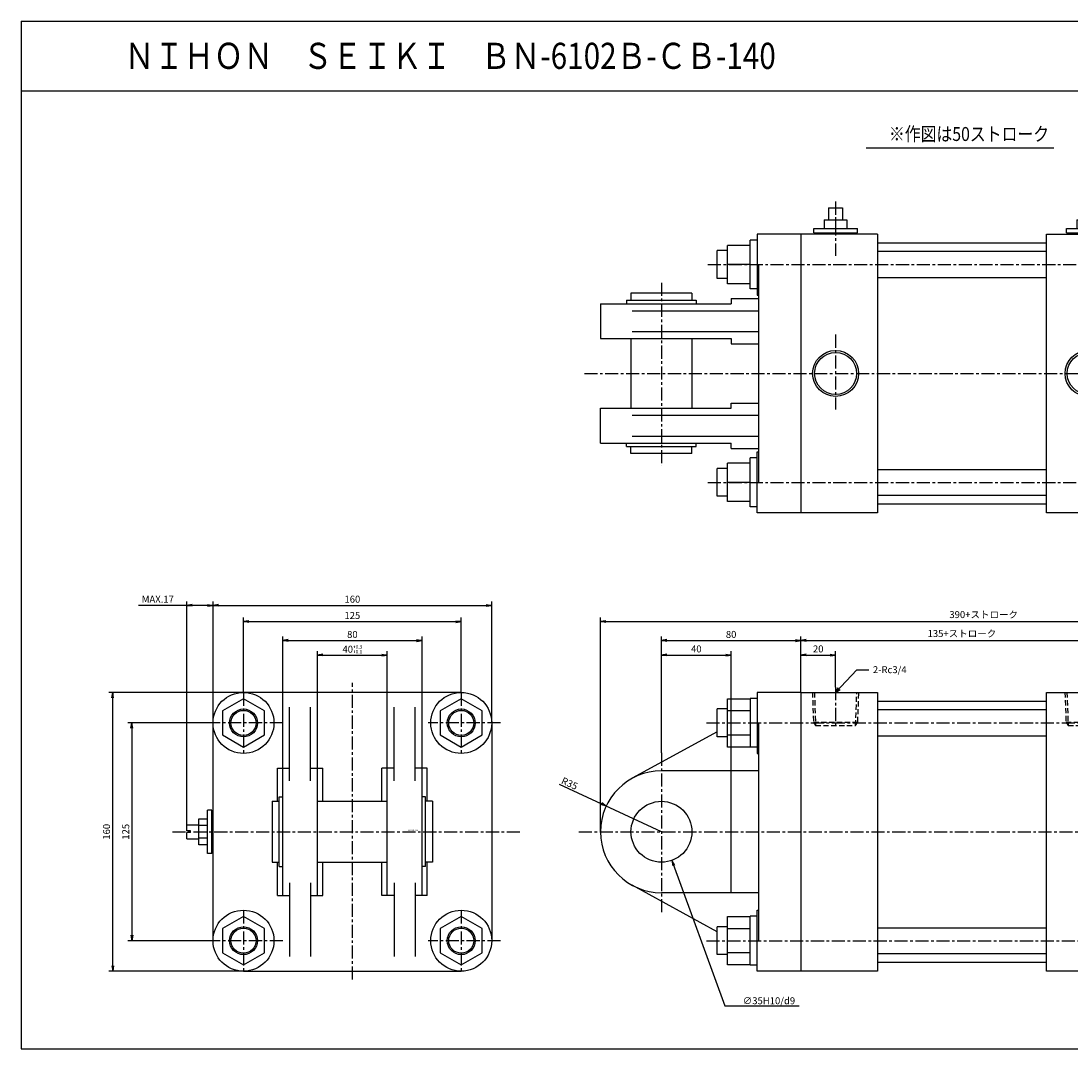
# Model space of a CAD drawing. Units: millimetres. Extents: x -547 to 533, y -302 to 288.
# Drawn here: x -547 to 56, y -302 to 288 of the extents above; entities that cross this region are included whole.
import ezdxf

# ---------------------------------------------------------------- set-up
doc = ezdxf.new("R2010")
doc.units = ezdxf.units.MM
doc.linetypes.add('CENTER', pattern=[12, 7.5, -1.5, 1.5, -1.5])
doc.linetypes.add('DASHED', pattern=[4.5, 3, -1.5])
doc.styles.get("Standard").update_dxf_attribs({"font": 'ROMANS', "bigfont": 'EXTFONT'})
doc.dimstyles.new('DIMSTYLE_FULLSCALE', dxfattribs={"dimtxt": 2.5, "dimasz": 2.5, "dimexe": 1.25, "dimexo": 0.625, "dimtad": 1, "dimtxsty": 'Standard', "dimblk": 'CLOSED', "dimcen": 2.5, "dimadec": 0, "dimazin": 0, "dimtfac": 1, "dimtmove": 0, "dimatfit": 3, "dimldrblk": 'CLOSED', "dimfxl": 1, "dimarcsym": 0})

# ---------------------------------------------------------------- blocks, each defined once
blk = doc.blocks.new('DTL0001')
at = {"color": 0, "linetype": 'Continuous'}
for p, q in [((-190, 0), (-190, -35)), ((-165, 0), (-190, 0)), ((-165, 0), (-165, -160)), ((-165, 0), (-121, 0)), ((-121, 0), (-121, -160)), ((-24, 0), (20, 0)), ((-24, -160), (-24, 0)), ((20, -160), (20, 0)), ((-207, -31.36), (-207, -3.64)), ((-207, -3.64), (-194, -3.64)), ((-190, -3.5), (-194, -3.5)), ((-194, -3.5), (-194, -31.5)), ((-121, -5), (-24, -5)), ((20, -3.5), (24, -3.5)), ((24, -3.5), (24, -31.5)), ((24, -3.64), (37, -3.64)), ((37, -3.64), (37, -31.36)), ((-207, -9.5), (-213, -9.5)), ((-213, -25.5), (-213, -9.5)), ((-194, -10.57), (-207, -10.57)), ((-24, -10.04), (-121, -10.04)), ((24, -10.57), (37, -10.57)), ((37, -9.5), (43, -9.5)), ((43, -9.5), (43, -25.5)), ((-189, -142.5), (-189, -17.5)), ((-213, -22.59), (-261.8, -49.3)), ((-207, -25.5), (-213, -25.5)), ((-207, -24.43), (-194, -24.43)), ((-121, -24.96), (-24, -24.96)), ((37, -24.43), (24, -24.43)), ((37, -25.5), (43, -25.5)), ((-194, -31.36), (-207, -31.36)), ((-190, -31.5), (-194, -31.5)), ((-190, -35), (-189, -35)), ((20, -31.5), (24, -31.5)), ((37, -31.36), (24, -31.36)), ((20, -37.5), (68, -37.5)), ((68, -122.5), (68, -37.5)), ((-189, -45), (-245, -45)), ((-205, -115), (-205, -45)), ((68, -49.32), (70, -49.32)), ((70, -49.32), (70, -64.52)), ((75.5, -49.51), (70, -49.51)), ((75.5, -53.27), (70, -53.27)), ((75.5, -64.52), (75.5, -49.51)), ((123, -53.35), (123, -106.65)), ((123, -53.35), (133, -53.35)), ((133, -53.35), (133, -106.65)), ((75.5, -60), (86, -60)), ((86, -80), (86, -60)), ((86, -60), (90, -61)), ((68, -64.72), (70, -64.72)), ((70, -60.77), (75.5, -60.77)), ((70, -64.52), (75.5, -64.52)), ((90, -80), (90, -61)), ((90, -61), (110, -61)), ((110, -99), (110, -61)), ((113, -65), (123, -65)), ((113, -65), (113, -95)), ((133, -65), (159.19, -65)), ((159.19, -65), (159.19, -95)), ((160, -65.81), (159.19, -65)), ((160, -94.19), (160, -65.81)), ((90, -69.75), (108, -69.75)), ((108, -90.25), (108, -69.75)), ((111, -66.5), (112, -66.5)), ((123, -66.72), (133, -66.72)), ((86, -100), (86, -80)), ((90, -99), (90, -80)), ((108, -90.25), (90, -90.25)), ((68, -95.28), (70, -95.28)), ((70, -95.48), (70, -95.28)), ((70, -95.48), (70, -110.49)), ((70, -95.48), (75.5, -95.48)), ((75.5, -95.48), (75.5, -110.49)), ((111, -93.5), (112, -93.5)), ((123, -95), (113, -95)), ((123, -93.28), (133, -93.28)), ((159.19, -95), (133, -95)), ((160, -94.19), (159.19, -95)), ((70, -99.23), (75.5, -99.23)), ((75.5, -100), (86, -100)), ((86, -100), (90, -99)), ((110, -99), (90, -99)), ((75.5, -106.73), (70, -106.73)), ((123, -106.65), (133, -106.65)), ((-213, -137.41), (-261.8, -110.7)), ((68, -110.68), (70, -110.68)), ((70, -110.68), (70, -110.49)), ((75.5, -110.49), (70, -110.49)), ((-189, -115), (-245, -115)), ((-190, -160), (-190, -125)), ((-190, -125), (-189, -125)), ((68, -122.5), (20, -122.5)), ((-207, -156.36), (-207, -128.64)), ((-207, -128.64), (-194, -128.64)), ((-190, -128.5), (-194, -128.5)), ((-194, -156.5), (-194, -128.5)), ((20, -128.5), (24, -128.5)), ((24, -156.5), (24, -128.5)), ((37, -128.64), (24, -128.64)), ((37, -156.36), (37, -128.64)), ((-207, -134.5), (-213, -134.5)), ((-213, -150.5), (-213, -134.5)), ((-207, -135.57), (-194, -135.57)), ((-121, -135.04), (-24, -135.04)), ((37, -135.57), (24, -135.57)), ((37, -134.5), (43, -134.5)), ((43, -150.5), (43, -134.5)), ((-207, -150.5), (-213, -150.5)), ((-194, -149.43), (-207, -149.43)), ((-24, -149.96), (-121, -149.96)), ((24, -149.43), (37, -149.43)), ((37, -150.5), (43, -150.5)), ((-194, -156.36), (-207, -156.36)), ((-190, -156.5), (-194, -156.5)), ((-24, -155), (-121, -155)), ((20, -156.5), (24, -156.5)), ((24, -156.36), (37, -156.36)), ((-165, -160), (-190, -160)), ((-121, -160), (-165, -160)), ((20, -160), (-24, -160))]:
    blk.add_line(p, q, dxfattribs=at)
at = {"color": 4, "linetype": 'CENTER'}
for p, q in [((-145, 3.06), (-145, -20.74)), ((0, 3.06), (0, -20.74)), ((-219.17, -17.5), (50.52, -17.5)), ((-245, -34.59), (-245, -126.63)), ((-292.48, -80), (170.42, -80)), ((-219.17, -142.5), (50.52, -142.5))]:
    blk.add_line(p, q, dxfattribs=at)
at = {"color": 4, "linetype": 'DASHED'}
for p, q in [((-158.33, 0), (-157.73, -17.03)), ((-132.27, -17.03), (-131.67, 0)), ((-13.33, 0), (-12.73, -17.03)), ((12.73, -17.03), (13.33, 0)), ((-157.73, -17.03), (-156.5, -19)), ((-133.5, -19), (-132.27, -17.03)), ((-12.73, -17.03), (-11.5, -19)), ((11.5, -19), (12.73, -17.03))]:
    blk.add_line(p, q, dxfattribs=at)
at = {"color": 0, "linetype": 'DASHED'}
for p, q in [((-157.16, 0), (-156.5, -19)), ((-133.5, -19), (-132.84, 0)), ((-12.16, 0), (-11.5, -19)), ((11.5, -19), (12.16, 0)), ((-157.73, -17.03), (-132.27, -17.03)), ((-12.73, -17.03), (12.73, -17.03)), ((-156.5, -19), (-133.5, -19)), ((-11.5, -19), (11.5, -19))]:
    blk.add_line(p, q, dxfattribs=at)
at = {"color": 4, "linetype": 'Continuous'}
for p, q in [((112.95, -65.81), (123, -65.81)), ((133, -65.81), (160, -65.81)), ((108, -69.75), (90, -90.25)), ((108, -90.25), (90, -69.75)), ((123, -94.19), (113, -94.19)), ((160, -94.19), (133, -94.19))]:
    blk.add_line(p, q, dxfattribs=at)
at = {"color": 0, "linetype": 'Continuous'}
blk.add_circle((-245, -80), 17.5, dxfattribs=at)
for centre, radius, start, end in [((-245, -80), 35, 90, 270), ((111, -65.5), 1, 180, 270), ((112, -65.5), 1, 270, 0), ((111, -94.5), 1, 90, 180), ((112, -94.5), 1, 0, 90)]:
    blk.add_arc(centre, radius, start, end, dxfattribs=at)
at = {"color": 0}
for p in [(-145, 0), (0, 0), (0, 0), (159.19, -65), (159.19, -95), (159.19, -95)]:
    blk.add_point(p, dxfattribs=at)
at = {"color": 0, "insert": (11.67, -79.18), "char_height": 0.5, "attachment_point": 7}
blk.add_mtext('{\\W1;BN-6102B-CB-140}', dxfattribs=at)
blk = doc.blocks.new('DTL0002')
at = {"color": 4, "linetype": 'CENTER'}
for p, q in [((-145, 98.62), (-145, 67.42)), ((0, 98.62), (0, 67.42)), ((-218.35, 62.5), (49.27, 62.5)), ((-245, 51.96), (-245, -53.1)), ((-145, 22.29), (-145, -20.6)), ((0, -24.93), (0, 21.85)), ((-289.28, 0), (170.42, 0)), ((-218.35, -62.5), (49.27, -62.5))]:
    blk.add_line(p, q, dxfattribs=at)
at = {"color": 0, "linetype": 'Continuous'}
for p, q in [((-149, 95), (-149, 88.2)), ((-149, 95), (-141, 95)), ((-141, 95), (-141, 88.2)), ((-4, 95), (4, 95)), ((-4, 95), (-4, 88.2)), ((4, 95), (4, 88.2)), ((-151.5, 88.2), (-151.5, 83.2)), ((-151.5, 88.2), (-138.5, 88.2)), ((-145, 88.2), (-145, 83.2)), ((-138.5, 88.2), (-138.5, 83.2)), ((-6.5, 88.2), (-6.5, 83.2)), ((-6.5, 88.2), (6.5, 88.2)), ((0, 88.2), (0, 83.2)), ((6.5, 88.2), (6.5, 83.2)), ((-190, 80), (-190, 45)), ((-165, 80), (-190, 80)), ((-121, 80), (-165, 80)), ((-165, 80), (-165, -80)), ((-157.5, 83.2), (-132.5, 83.2)), ((-157.5, 80.7), (-157.5, 83.2)), ((-157.5, 80.7), (-132.5, 80.7)), ((-154, 80), (-154, 80.7)), ((-136, 80), (-136, 80.7)), ((-132.5, 80.7), (-132.5, 83.2)), ((-121, 80), (-121, -80)), ((-24, -80), (-24, 80)), ((-24, 80), (20, 80)), ((-12.5, 83.2), (12.5, 83.2)), ((-12.5, 80.7), (-12.5, 83.2)), ((-12.5, 80.7), (12.5, 80.7)), ((-9, 80), (-9, 80.7)), ((9, 80), (9, 80.7)), ((12.5, 80.7), (12.5, 83.2)), ((20, -80), (20, 80)), ((-194, 73.5), (-207, 73.5)), ((-207, 51.5), (-207, 73.5)), ((-194, 48.5), (-194, 76.5)), ((-190, 76.5), (-194, 76.5)), ((-121, 75), (-24, 75)), ((20, 76.5), (24, 76.5)), ((24, 76.5), (24, 48.5)), ((24, 73.5), (37, 73.5)), ((37, 73.5), (37, 51.5)), ((-213, 54.5), (-213, 70.5)), ((-207, 70.5), (-213, 70.5)), ((-24, 69.96), (-121, 69.96)), ((37, 70.5), (43, 70.5)), ((43, 70.5), (43, 54.5)), ((-194, 62.5), (-207, 62.5)), ((-189, -62.5), (-189, 62.5)), ((24, 62.5), (37, 62.5)), ((-207, 54.5), (-213, 54.5)), ((-121, 55.04), (-24, 55.04)), ((37, 54.5), (43, 54.5)), ((-194, 51.5), (-207, 51.5)), ((-190, 48.5), (-194, 48.5)), ((20, 48.5), (24, 48.5)), ((24, 51.5), (37, 51.5)), ((-262.5, 46), (-262.5, 42)), ((-227.5, 46), (-262.5, 46)), ((-227.5, 46), (-227.5, 42)), ((-205, 43), (-205, 40)), ((-205, 43), (-189, 43)), ((-190, 45), (-189, 45)), ((20, 42.5), (68, 42.5)), ((68, -42.5), (68, 42.5)), ((-280, 40), (-205, 40)), ((-280, 40), (-280, 20)), ((-265, 42), (-225, 42)), ((-265, 42), (-265, 40)), ((-225, 42), (-225, 40)), ((-261.8, 36), (-189, 36)), ((68, 30.68), (70, 30.68)), ((70, 30.68), (70, 15.48)), ((70, 29.48), (75.5, 29.48)), ((75.5, 16.48), (75.5, 29.48)), ((-280, 20), (-205, 20)), ((-262.5, 20), (-262.5, -20)), ((-261.8, 24), (-189, 24)), ((-227.5, 20), (-227.5, -20)), ((-205, 20), (-205, 17)), ((70, 22.98), (75.5, 22.98)), ((75.5, 20), (86, 20)), ((86, 20), (90, 19)), ((86, -20), (86, 20)), ((90, 0), (90, 19)), ((108, 19), (110, 19)), ((108, 16), (108, 19)), ((110, -19), (110, 19)), ((123, 23), (133, 23)), ((123, 23), (123, -23)), ((133, 23), (133, -23)), ((-205, 17), (-189, 17)), ((68, 15.28), (70, 15.28)), ((70, 16.48), (75.5, 16.48)), ((90, 16), (108, 16)), ((111, 13.5), (112, 13.5)), ((113, 15), (123, 15)), ((113, 15), (113, -15)), ((133, 15), (159.19, 15)), ((160, 14.19), (159.19, 15)), ((159.19, 15), (159.19, -15)), ((160, -14.19), (160, 14.19)), ((90, -19), (90, 0)), ((123, 0), (133, 0)), ((-205, -20), (-205, -17)), ((-205, -17), (-189, -17)), ((68, -15.28), (70, -15.28)), ((70, -15.48), (70, -15.28)), ((70, -15.48), (70, -30.49)), ((70, -16.48), (75.5, -16.48)), ((75.5, -16.48), (75.5, -29.48)), ((90, -16), (108, -16)), ((108, -19), (108, -16)), ((111, -13.5), (112, -13.5)), ((123, -15), (113, -15)), ((159.19, -15), (133, -15)), ((160, -14.19), (159.19, -15)), ((-280, -40), (-280, -20)), ((-280, -20), (-205, -20)), ((-261.8, -24), (-189, -24)), ((70, -22.98), (75.5, -22.98)), ((75.5, -20), (86, -20)), ((86, -20), (90, -19)), ((110, -19), (108, -19)), ((123, -23), (133, -23)), ((70, -29.48), (75.5, -29.48)), ((-261.8, -36), (-189, -36)), ((68, -30.68), (70, -30.68)), ((70, -30.68), (70, -30.49)), ((-280, -40), (-205, -40)), ((-265, -42), (-265, -40)), ((-265, -42), (-225, -42)), ((-262.5, -46), (-262.5, -42)), ((-227.5, -46), (-227.5, -42)), ((-225, -42), (-225, -40)), ((-205, -43), (-205, -40)), ((-227.5, -46), (-262.5, -46)), ((-205, -43), (-189, -43)), ((-190, -80), (-190, -45)), ((-190, -45), (-189, -45)), ((68, -42.5), (20, -42.5)), ((-207, -73.5), (-207, -51.5)), ((-194, -51.5), (-207, -51.5)), ((-194, -76.5), (-194, -48.5)), ((-190, -48.5), (-194, -48.5)), ((20, -48.5), (24, -48.5)), ((24, -48.5), (24, -76.5)), ((24, -51.5), (37, -51.5)), ((37, -51.5), (37, -73.5)), ((-213, -70.5), (-213, -54.5)), ((-207, -54.5), (-213, -54.5)), ((-121, -55.04), (-24, -55.04)), ((37, -54.5), (43, -54.5)), ((43, -54.5), (43, -70.5)), ((-194, -62.5), (-207, -62.5)), ((24, -62.5), (37, -62.5)), ((-207, -70.5), (-213, -70.5)), ((-24, -69.96), (-121, -69.96)), ((37, -70.5), (43, -70.5)), ((-194, -73.5), (-207, -73.5)), ((-190, -76.5), (-194, -76.5)), ((-24, -75), (-121, -75)), ((20, -76.5), (24, -76.5)), ((24, -73.5), (37, -73.5)), ((-165, -80), (-190, -80)), ((-121, -80), (-165, -80)), ((20, -80), (-24, -80))]:
    blk.add_line(p, q, dxfattribs=at)
at = {"color": 4, "linetype": 'Continuous'}
for p, q in [((112.95, 14.19), (123, 14.19)), ((133, 14.19), (160, 14.19)), ((123, -14.19), (113, -14.19)), ((160, -14.19), (133, -14.19))]:
    blk.add_line(p, q, dxfattribs=at)
for centre in [(-145, 0), (0, 0)]:
    blk.add_circle(centre, 13.2, dxfattribs=at)
at = {"color": 0, "linetype": 'Continuous'}
for centre in [(-145, 0), (0, 0)]:
    blk.add_circle(centre, 12.05, dxfattribs=at)
for centre, start, end in [((111, 14.5), 180, 270), ((112, 14.5), 270, 0), ((111, -14.5), 90, 180), ((112, -14.5), 0, 90)]:
    blk.add_arc(centre, 1, start, end, dxfattribs=at)
at = {"color": 0}
for p in [(159.19, 15), (0, 0), (159.19, -15), (159.19, -15)]:
    blk.add_point(p, dxfattribs=at)
at = {"color": 0, "insert": (20.77, 0.47), "char_height": 0.5, "attachment_point": 7}
blk.add_mtext('{\\W1;BN-6102B-CB-140}', dxfattribs=at)
blk = doc.blocks.new('DTL0003')
at = {"color": 4, "linetype": 'CENTER'}
for p, q in [((0, -84.82), (0, 85.44)), ((-62.5, 79.79), (-62.5, 45.6)), ((62.5, 79.79), (62.5, 45.6)), ((-39.87, 62.5), (-81.54, 62.5)), ((85.13, 62.5), (43.46, 62.5)), ((-103.28, 0), (96.21, 0)), ((-62.5, -45.21), (-62.5, -79.4)), ((62.5, -45.21), (62.5, -79.4)), ((-39.87, -62.5), (-81.54, -62.5)), ((85.13, -62.5), (43.46, -62.5))]:
    blk.add_line(p, q, dxfattribs=at)
at = {"color": 0, "linetype": 'Continuous'}
for p, q in [((62.5, 80), (-62.5, 80)), ((-62.5, 76.36), (-74.5, 69.43)), ((-50.5, 69.43), (-62.5, 76.36)), ((62.5, 76.36), (50.5, 69.43)), ((74.5, 69.43), (62.5, 76.36)), ((-74.5, 69.43), (-74.5, 55.57)), ((-50.5, 55.57), (-50.5, 69.43)), ((-36, 29.3), (-36, 71.5)), ((-24, 29.3), (-24, 71.5)), ((24, 29.3), (24, 71.5)), ((36, 29.3), (36, 71.5)), ((50.5, 69.43), (50.5, 55.57)), ((74.5, 55.57), (74.5, 69.43)), ((-80, -62.5), (-80, 62.5)), ((80, 62.5), (80, -62.5)), ((-74.5, 55.57), (-62.5, 48.64)), ((-62.5, 48.64), (-50.5, 55.57)), ((50.5, 55.57), (62.5, 48.64)), ((62.5, 48.64), (74.5, 55.57)), ((-43, 36.5), (-36, 36.5)), ((-43, 17.5), (-43, 36.5)), ((-40, -36.5), (-40, 36.5)), ((-24, 36.5), (-17, 36.5)), ((-20, -36.5), (-20, 36.5)), ((-17, 17.5), (-17, 36.5)), ((24, 36.5), (17, 36.5)), ((17, 17.5), (17, 36.5)), ((20, -36.5), (20, 36.5)), ((43, 36.5), (36, 36.5)), ((40, -36.5), (40, 36.5)), ((43, 17.5), (43, 36.5)), ((-42, 20), (-40, 20)), ((-42, -20), (-42, 20)), ((42, 20), (40, 20)), ((42, -20), (42, 20)), ((-83.2, -12.5), (-83.2, 12.5)), ((-80.7, 12.5), (-83.2, 12.5)), ((-80.7, -12.5), (-80.7, 12.5)), ((-46, 17.5), (-46, -17.5)), ((-46, 17.5), (-42, 17.5)), ((-20, 17.5), (20, 17.5)), ((46, 17.5), (42, 17.5)), ((46, 17.5), (46, -17.5)), ((-88.2, 7.51), (-83.2, 7.51)), ((-88.2, -7.51), (-88.2, 7.51)), ((-80, 9), (-80.7, 9)), ((-95, 4), (-88.2, 4)), ((-95, 0.5), (-95, 4)), ((-93, 0.5), (-95, 0.5)), ((-93, -0.5), (-93, 0.5)), ((-88.2, 3.75), (-83.2, 3.75)), ((-95, -4), (-95, -0.5)), ((-93, -0.5), (-95, -0.5)), ((-95, -4), (-88.2, -4)), ((-83.2, -3.75), (-88.2, -3.75)), ((-83.2, -7.51), (-88.2, -7.51)), ((-80, -9), (-80.7, -9)), ((-80.7, -12.5), (-83.2, -12.5)), ((-46, -17.5), (-42, -17.5)), ((-43, -36.5), (-43, -17.5)), ((-20, -17.5), (20, -17.5)), ((-17, -36.5), (-17, -17.5)), ((17, -36.5), (17, -17.5)), ((46, -17.5), (42, -17.5)), ((43, -36.5), (43, -17.5)), ((-42, -20), (-40, -20)), ((42, -20), (40, -20)), ((-36, -29.3), (-36, -71.5)), ((-24, -29.3), (-24, -71.5)), ((24, -29.3), (24, -71.5)), ((36, -29.3), (36, -71.5)), ((-43, -36.5), (-36, -36.5)), ((-24, -36.5), (-17, -36.5)), ((24, -36.5), (17, -36.5)), ((43, -36.5), (36, -36.5)), ((-62.5, -48.64), (-74.5, -55.57)), ((-50.5, -55.57), (-62.5, -48.64)), ((62.5, -48.64), (50.5, -55.57)), ((74.5, -55.57), (62.5, -48.64)), ((-74.5, -55.57), (-74.5, -69.43)), ((-50.5, -69.43), (-50.5, -55.57)), ((50.5, -55.57), (50.5, -69.43)), ((74.5, -69.43), (74.5, -55.57)), ((-74.5, -69.43), (-62.5, -76.36)), ((-62.5, -76.36), (-50.5, -69.43)), ((50.5, -69.43), (62.5, -76.36)), ((62.5, -76.36), (74.5, -69.43)), ((-62.5, -80), (62.5, -80))]:
    blk.add_line(p, q, dxfattribs=at)
for centre, radius in [((-62.5, 62.5), 17.5), ((62.5, 62.5), 17.5), ((-62.5, 62.5), 8), ((62.5, 62.5), 8), ((-62.5, -62.5), 17.5), ((62.5, -62.5), 17.5), ((-62.5, -62.5), 8), ((62.5, -62.5), 8)]:
    blk.add_circle(centre, radius, dxfattribs=at)
at = {"color": 4, "linetype": 'Continuous'}
for centre in [(-62.5, 62.5), (62.5, 62.5), (-62.5, -62.5), (62.5, -62.5)]:
    blk.add_circle(centre, 7.19, dxfattribs=at)
at = {"color": 0}
blk.add_point((0, 0), dxfattribs=at)
at = {"color": 0, "insert": (32.1, 0.71), "char_height": 0.5, "attachment_point": 7}
blk.add_mtext('{\\W1;BN-6102B-CB-140}', dxfattribs=at)
blk = doc.blocks.new('_Open')
at = {"color": 0, "linetype": 'ByBlock', "lineweight": -2}
for p, q in [((-1, 0.166667), (0, 0)), ((-1, -0.166667), (0, 0)), ((0, 0), (-1, 0))]:
    blk.add_line(p, q, dxfattribs=at)
blk = doc.blocks.new('*D7')
at = {"color": 0, "linetype": 'ByBlock', "lineweight": -2}
for p, q in [((-98.81, -97.03), (-98.81, -73.31)), ((-95.7, -75.6), (-81.93, -75.6)), ((-78.81, -93.97), (-78.81, -73.31))]:
    blk.add_line(p, q, dxfattribs=at)
at = {"layer": 'Defpoints', "color": 0}
for p in [(-78.81, -75.6), (-78.81, -93.97), (-98.81, -97.03)]:
    blk.add_point(p, dxfattribs=at)
at = {"color": 0, "lineweight": -2, "xscale": 3.114, "yscale": 3.114, "zscale": 3.114, "rotation": 180}
blk.add_blockref('_Open', (-98.81, -75.6), dxfattribs=at)
at = {"color": 0, "lineweight": -2, "xscale": 3.114, "yscale": 3.114, "zscale": 3.114}
blk.add_blockref('_Open', (-78.81, -75.6), dxfattribs=at)
at = {"color": 0, "insert": (-88.81, -72.6), "char_height": 4, "attachment_point": 5}
blk.add_mtext('20', dxfattribs=at)
blk = doc.blocks.new('_Closed')
at = {"color": 0, "linetype": 'ByBlock', "lineweight": -2}
for p, q in [((-1, 0.166667), (0, 0)), ((-1, 0.166667), (-1, -0.166667)), ((0, 0), (-1, -0.166667)), ((0, 0), (-1, 0))]:
    blk.add_line(p, q, dxfattribs=at)
blk = doc.blocks.new('*D9')
at = {"color": 0, "linetype": 'ByBlock', "lineweight": -2}
for p, q in [((-98.81, -97.03), (-98.81, -64.98)), ((86.19, -97.03), (86.19, -64.98)), ((-95.7, -67.27), (83.07, -67.27))]:
    blk.add_line(p, q, dxfattribs=at)
at = {"layer": 'Defpoints', "color": 0}
for p in [(86.19, -67.27), (-98.81, -97.03), (86.19, -97.03)]:
    blk.add_point(p, dxfattribs=at)
at = {"color": 0, "lineweight": -2, "xscale": 3.114, "yscale": 3.114, "zscale": 3.114}
for p, rotation in [((-98.81, -67.27), 180), ((86.19, -67.27), 360)]:
    blk.add_blockref('_Open', p, dxfattribs=dict(at, rotation=rotation))
at = {"color": 0, "insert": (-6.31, -63.78), "char_height": 4, "attachment_point": 5}
blk.add_mtext('135+ストローク', dxfattribs=at)
blk = doc.blocks.new('*D14')
at = {"color": 0, "linetype": 'ByBlock', "lineweight": -2}
for p, q in [((-178.81, -131.62), (-178.81, -64.98)), ((-175.7, -67.27), (-101.93, -67.27))]:
    blk.add_line(p, q, dxfattribs=at)
at = {"layer": 'Defpoints', "color": 0}
for p in [(-98.81, -67.27), (-98.81, -97.03), (-178.81, -131.62)]:
    blk.add_point(p, dxfattribs=at)
at = {"color": 0, "lineweight": -2, "xscale": 3.114, "yscale": 3.114, "zscale": 3.114}
for p, rotation in [((-178.81, -67.27), 180), ((-98.81, -67.27), 360)]:
    blk.add_blockref('_Open', p, dxfattribs=dict(at, rotation=rotation))
at = {"color": 0, "insert": (-138.81, -64.27), "char_height": 4, "attachment_point": 5}
blk.add_mtext('80', dxfattribs=at)
blk = doc.blocks.new('*D15')
at = {"color": 0, "linetype": 'ByBlock', "lineweight": -2}
for p, q in [((-178.81, -131.62), (-178.81, -73.31)), ((-175.7, -75.6), (-141.93, -75.6)), ((-138.81, -142.03), (-138.81, -73.31))]:
    blk.add_line(p, q, dxfattribs=at)
at = {"layer": 'Defpoints', "color": 0}
for p in [(-138.81, -75.6), (-178.81, -131.62), (-138.81, -142.03)]:
    blk.add_point(p, dxfattribs=at)
at = {"color": 0, "lineweight": -2, "xscale": 3.114, "yscale": 3.114, "zscale": 3.114, "rotation": 180}
blk.add_blockref('_Open', (-178.81, -75.6), dxfattribs=at)
at = {"color": 0, "lineweight": -2, "xscale": 3.114, "yscale": 3.114, "zscale": 3.114}
blk.add_blockref('_Open', (-138.81, -75.6), dxfattribs=at)
at = {"color": 0, "insert": (-158.81, -72.6), "char_height": 4, "attachment_point": 5}
blk.add_mtext('40', dxfattribs=at)
blk = doc.blocks.new('SYM0001')
at = {"color": 7, "linetype": 'Continuous'}
for p, q in [((0, 0), (12.19, 13.04)), ((12.19, 13.04), (19.1, 13.04)), ((0, 0), (1.49, 2.79)), ((0, 0), (2.68, 1.67))]:
    blk.add_line(p, q, dxfattribs=at)
at = {"color": 7, "insert": (21.39, 11.04), "char_height": 4, "attachment_point": 7}
blk.add_mtext('{\\W1;2-Rc3/4}', dxfattribs=at)
blk = doc.blocks.new('DIM0001')
at = {"color": 7, "linetype": 'Continuous'}
for p, q in [((-31.74, 14.76), (-58.54, 27.21)), ((0, 0), (-37.5, 17.43)), ((-31.74, 14.76), (-34.79, 15.57)), ((-31.74, 14.76), (-34.33, 16.57))]:
    blk.add_line(p, q, dxfattribs=at)
at = {"color": 7, "insert": (-53.61, 25.93), "char_height": 4, "attachment_point": 8, "rotation": 335.1}
blk.add_mtext('\\W1;R35', dxfattribs=at)
blk = doc.blocks.new('*D19')
at = {"color": 0, "linetype": 'ByBlock', "lineweight": -2}
for p, q in [((-213.81, -177.03), (-213.81, -54.1)), ((226.19, -162.84), (226.19, -54.1)), ((-210.7, -56.38), (223.07, -56.38))]:
    blk.add_line(p, q, dxfattribs=at)
at = {"layer": 'Defpoints', "color": 0}
for p in [(226.19, -56.38), (226.19, -162.84), (-213.81, -177.03)]:
    blk.add_point(p, dxfattribs=at)
at = {"color": 0, "lineweight": -2, "xscale": 3.114, "yscale": 3.114, "zscale": 3.114}
for p, rotation in [((-213.81, -56.38), 180), ((226.19, -56.38), 360)]:
    blk.add_blockref('_Open', p, dxfattribs=dict(at, rotation=rotation))
at = {"color": 0, "insert": (6.19, -52.89), "char_height": 4, "attachment_point": 5}
blk.add_mtext('390+ストローク', dxfattribs=at)
blk = doc.blocks.new('DIM0002')
at = {"color": 7, "linetype": 'Continuous'}
for p, q in [((0, 0), (30.4, -83.52)), ((0, 0), (1.58, -2.74)), ((0, 0), (0.55, -3.11)), ((30.4, -83.52), (73.16, -83.52))]:
    blk.add_line(p, q, dxfattribs=at)
at = {"color": 7, "insert": (55.73, -82.52), "char_height": 4, "attachment_point": 8}
blk.add_mtext('\\W1;∅35H10/d9', dxfattribs=at)
blk = doc.blocks.new('*D21')
at = {"color": 0, "linetype": 'ByBlock', "lineweight": -2}
for p, q in [((-376.29, -140.53), (-376.29, -73.31)), ((-373.18, -75.6), (-339.41, -75.6)), ((-336.29, -140.53), (-336.29, -73.31))]:
    blk.add_line(p, q, dxfattribs=at)
at = {"layer": 'Defpoints', "color": 0}
for p in [(-336.29, -75.6), (-376.29, -140.53), (-336.29, -140.53)]:
    blk.add_point(p, dxfattribs=at)
at = {"color": 0, "lineweight": -2, "xscale": 3.114, "yscale": 3.114, "zscale": 3.114, "rotation": 180}
blk.add_blockref('_Open', (-376.29, -75.6), dxfattribs=at)
at = {"color": 0, "lineweight": -2, "xscale": 3.114, "yscale": 3.114, "zscale": 3.114}
blk.add_blockref('_Open', (-336.29, -75.6), dxfattribs=at)
at = {"color": 0, "insert": (-356.29, -72.26), "char_height": 4, "attachment_point": 5}
blk.add_mtext('\\A1;40{\\H2.000000;\\S+0.3^ +0.1;}', dxfattribs=at)
blk = doc.blocks.new('*D22')
at = {"color": 0, "linetype": 'ByBlock', "lineweight": -2}
for p, q in [((-396.29, -140.53), (-396.29, -64.98)), ((-316.29, -140.53), (-316.29, -64.98)), ((-393.18, -67.27), (-319.41, -67.27))]:
    blk.add_line(p, q, dxfattribs=at)
at = {"layer": 'Defpoints', "color": 0}
for p in [(-316.29, -67.27), (-396.29, -140.53), (-316.29, -140.53)]:
    blk.add_point(p, dxfattribs=at)
at = {"color": 0, "lineweight": -2, "xscale": 3.114, "yscale": 3.114, "zscale": 3.114}
for p, rotation in [((-396.29, -67.27), 180), ((-316.29, -67.27), 360)]:
    blk.add_blockref('_Open', p, dxfattribs=dict(at, rotation=rotation))
at = {"color": 0, "insert": (-356.29, -64.27), "char_height": 4, "attachment_point": 5}
blk.add_mtext('80', dxfattribs=at)
blk = doc.blocks.new('*D23')
at = {"color": 0, "linetype": 'ByBlock', "lineweight": -2}
for p, q in [((-418.79, -97.24), (-418.79, -54.1)), ((-293.79, -97.24), (-293.79, -54.1)), ((-415.68, -56.38), (-296.91, -56.38))]:
    blk.add_line(p, q, dxfattribs=at)
at = {"layer": 'Defpoints', "color": 0}
for p in [(-293.79, -56.38), (-418.79, -97.24), (-293.79, -97.24)]:
    blk.add_point(p, dxfattribs=at)
at = {"color": 0, "lineweight": -2, "xscale": 3.114, "yscale": 3.114, "zscale": 3.114}
for p, rotation in [((-418.79, -56.38), 180), ((-293.79, -56.38), 360)]:
    blk.add_blockref('_Open', p, dxfattribs=dict(at, rotation=rotation))
at = {"color": 0, "insert": (-356.29, -53.38), "char_height": 4, "attachment_point": 5}
blk.add_mtext('125', dxfattribs=at)
blk = doc.blocks.new('*D24')
at = {"color": 0, "linetype": 'ByBlock', "lineweight": -2}
for p, q in [((-436.29, -114.53), (-436.29, -44.77)), ((-433.18, -47.06), (-279.41, -47.06)), ((-276.29, -114.53), (-276.29, -44.77))]:
    blk.add_line(p, q, dxfattribs=at)
at = {"layer": 'Defpoints', "color": 0}
for p in [(-276.29, -47.06), (-436.29, -114.53), (-276.29, -114.53)]:
    blk.add_point(p, dxfattribs=at)
at = {"color": 0, "lineweight": -2, "xscale": 3.114, "yscale": 3.114, "zscale": 3.114}
for p, rotation in [((-436.29, -47.06), 180), ((-276.29, -47.06), 360)]:
    blk.add_blockref('_Open', p, dxfattribs=dict(at, rotation=rotation))
at = {"color": 0, "insert": (-356.29, -44.06), "char_height": 4, "attachment_point": 5}
blk.add_mtext('160', dxfattribs=at)
blk = doc.blocks.new('*D25')
at = {"color": 0, "linetype": 'ByBlock', "lineweight": -2}
for p, q in [((-451.29, -47.06), (-478.99, -47.06)), ((-451.29, -173.03), (-451.29, -44.77)), ((-439.41, -47.06), (-448.18, -47.06))]:
    blk.add_line(p, q, dxfattribs=at)
at = {"layer": 'Defpoints', "color": 0}
for p in [(-451.29, -47.06), (-436.29, -114.53), (-451.29, -173.03)]:
    blk.add_point(p, dxfattribs=at)
at = {"color": 0, "lineweight": -2, "xscale": 3.114, "yscale": 3.114, "zscale": 3.114, "rotation": 180}
blk.add_blockref('_Open', (-451.29, -47.06), dxfattribs=at)
at = {"color": 0, "lineweight": -2, "xscale": 3.114, "yscale": 3.114, "zscale": 3.114}
blk.add_blockref('_Open', (-436.29, -47.06), dxfattribs=at)
at = {"color": 0, "insert": (-467.99, -44.06), "char_height": 4, "attachment_point": 5}
blk.add_mtext('MAX.17', dxfattribs=at)
blk = doc.blocks.new('*D26')
at = {"color": 0, "linetype": 'ByBlock', "lineweight": -2}
for p, q in [((-437.83, -114.53), (-485.18, -114.53)), ((-482.89, -117.65), (-482.89, -236.42)), ((-437.83, -239.53), (-485.18, -239.53))]:
    blk.add_line(p, q, dxfattribs=at)
at = {"layer": 'Defpoints', "color": 0}
for p in [(-437.83, -114.53), (-482.89, -239.53), (-437.83, -239.53)]:
    blk.add_point(p, dxfattribs=at)
at = {"color": 0, "lineweight": -2, "xscale": 3.114, "yscale": 3.114, "zscale": 3.114}
for p, rotation in [((-482.89, -114.53), 90.00000000000001), ((-482.89, -239.53), 270)]:
    blk.add_blockref('_Open', p, dxfattribs=dict(at, rotation=rotation))
at = {"color": 0, "insert": (-485.89, -177.03), "char_height": 4, "attachment_point": 5, "rotation": 90}
blk.add_mtext('125', dxfattribs=at)
blk = doc.blocks.new('*D27')
at = {"color": 0, "linetype": 'ByBlock', "lineweight": -2}
for p, q in [((-418.79, -97.03), (-496.19, -97.03)), ((-493.9, -253.92), (-493.9, -100.15)), ((-418.79, -257.03), (-496.19, -257.03))]:
    blk.add_line(p, q, dxfattribs=at)
at = {"layer": 'Defpoints', "color": 0}
for p in [(-493.9, -97.03), (-418.79, -97.03), (-418.79, -257.03)]:
    blk.add_point(p, dxfattribs=at)
at = {"color": 0, "lineweight": -2, "xscale": 3.114, "yscale": 3.114, "zscale": 3.114}
for p, rotation in [((-493.9, -97.03), 89.99999999999999), ((-493.9, -257.03), 270)]:
    blk.add_blockref('_Open', p, dxfattribs=dict(at, rotation=rotation))
at = {"color": 0, "insert": (-496.9, -177.03), "char_height": 4, "attachment_point": 5, "rotation": 90}
blk.add_mtext('160', dxfattribs=at)

msp = doc.modelspace()

# ---------------------------------------------------------------- linework, layer by layer
at = {"color": 7, "linetype": 'Continuous'}
for p, q in [((-546.54, 288.31), (-546.54, -301.69)), ((-546.54, 288.31), (533.46, 288.31)), ((-546.54, 248.31), (533.46, 248.31)), ((-61.22, 215.45), (46.47, 215.45)), ((-546.54, -301.69), (533.46, -301.69))]:
    msp.add_line(p, q, dxfattribs=at)

# ---------------------------------------------------------------- block references
at = {"color": 7}
for name, p in [('DTL0002', (66.19, 86.03)), ('SYM0001', (-78.81, -97.03)), ('DTL0003', (-356.29, -177.03)), ('DTL0001', (66.19, -97.03)), ('DIM0001', (-178.81, -177.03)), ('DIM0002', (-172.83, -193.48))]:
    msp.add_blockref(name, p, dxfattribs=at)

# ---------------------------------------------------------------- texts
at = {"color": 7, "attachment_point": 7}
for s, insert, char_height in [('{\\W0.833333;ＮＩＨＯＮ\u3000ＳＥＩＫＩ\u3000ＢＮ-6102Ｂ-ＣＢ-140}', (-487.08, 260.81), 15), ('{\\W0.833333;※作図は50ストローク}', (-48.21, 219.45), 8)]:
    msp.add_mtext(s, dxfattribs=dict(at, insert=insert, char_height=char_height))

# ---------------------------------------------------------------- dimensions: what is measured, and where the dimension line sits
at = {"color": 7}
dim = msp.add_linear_dim(base=(-451.29, -47.06), p1=(-436.29, -114.53), p2=(-451.29, -173.03), text='MAX.17', dimstyle='DIMSTYLE_FULLSCALE', override={"dimscale": 1, "dimtxt": 4, "dimasz": 3.114, "dimexe": 2.286, "dimexo": 0, "dimgap": 1, "dimtad": 1, "dimtih": 0, "dimtoh": 0, "dimdec": 0, "dimdsep": 46, "dimblk1": 'Open', "dimblk2": 'Open', "dimsah": 1, "dimse1": 1, "dimse2": 0, "dimtmove": 0}, dxfattribs=at)
dim.commit()
dim.dimension.update_dxf_attribs({"geometry": '*D25', "text_midpoint": (-467.99, -47.06), "dimtype": 160})
for base, p1, p2, angle, override, picture, middle in [((-276.29, -47.06), (-436.29, -114.53), (-276.29, -114.53), 180, {"dimscale": 1, "dimtxt": 4, "dimasz": 3.114, "dimexe": 2.286, "dimexo": 0, "dimgap": 1, "dimtad": 1, "dimtih": 0, "dimtoh": 0, "dimdec": 0, "dimlfac": 1, "dimdsep": 46, "dimblk1": 'Open', "dimblk2": 'Open', "dimsah": 1, "dimse1": 0, "dimse2": 0, "dimtmove": 0}, '*D24', (-356.29, -47.06)), ((-293.79, -56.38), (-418.79, -97.24), (-293.79, -97.24), 180, {"dimscale": 1, "dimtxt": 4, "dimasz": 3.114, "dimexe": 2.286, "dimexo": 0, "dimgap": 1, "dimtad": 1, "dimtih": 0, "dimtoh": 0, "dimdec": 0, "dimlfac": 1, "dimdsep": 46, "dimblk1": 'Open', "dimblk2": 'Open', "dimsah": 1, "dimse1": 0, "dimse2": 0, "dimtmove": 0}, '*D23', (-356.29, -56.38)), ((-316.29, -67.27), (-396.29, -140.53), (-316.29, -140.53), 180, {"dimscale": 1, "dimtxt": 4, "dimasz": 3.114, "dimexe": 2.286, "dimexo": 0, "dimgap": 1, "dimtad": 1, "dimtih": 0, "dimtoh": 0, "dimdec": 0, "dimlfac": 1, "dimdsep": 46, "dimblk1": 'Open', "dimblk2": 'Open', "dimsah": 1, "dimse1": 0, "dimse2": 0, "dimtmove": 0}, '*D22', (-356.29, -67.27)), ((-98.81, -67.27), (-178.81, -131.62), (-98.81, -97.03), 180, {"dimscale": 1, "dimtxt": 4, "dimasz": 3.114, "dimexe": 2.286, "dimexo": 0, "dimgap": 1, "dimtad": 1, "dimtih": 0, "dimtoh": 0, "dimdec": 0, "dimlfac": 1, "dimdsep": 46, "dimblk1": 'Open', "dimblk2": 'Open', "dimsah": 1, "dimse1": 0, "dimse2": 1, "dimtmove": 0}, '*D14', (-138.81, -67.27)), ((-336.29, -75.6), (-376.29, -140.53), (-336.29, -140.53), 180, {"dimscale": 1, "dimtxt": 4, "dimasz": 3.114, "dimexe": 2.286, "dimexo": 0, "dimgap": 1, "dimtad": 1, "dimtih": 0, "dimtoh": 0, "dimdec": 0, "dimlfac": 1, "dimdsep": 46, "dimblk1": 'Open', "dimblk2": 'Open', "dimsah": 1, "dimse1": 0, "dimse2": 0, "dimtol": 1, "dimlim": 0, "dimtp": 0.3, "dimtm": -0.1, "dimtfac": 0.5, "dimtdec": 1, "dimtmove": 0, "dimtolj": 1}, '*D21', (-356.29, -75.6)), ((-138.81, -75.6), (-178.81, -131.62), (-138.81, -142.03), 180, {"dimscale": 1, "dimtxt": 4, "dimasz": 3.114, "dimexe": 2.286, "dimexo": 0, "dimgap": 1, "dimtad": 1, "dimtih": 0, "dimtoh": 0, "dimdec": 0, "dimlfac": 1, "dimdsep": 46, "dimblk1": 'Open', "dimblk2": 'Open', "dimsah": 1, "dimse1": 0, "dimse2": 0, "dimtmove": 0}, '*D15', (-158.81, -75.6)), ((-78.81, -75.6), (-98.81, -97.03), (-78.81, -93.97), 180, {"dimscale": 1, "dimtxt": 4, "dimasz": 3.114, "dimexe": 2.286, "dimexo": 0, "dimgap": 1, "dimtad": 1, "dimtih": 0, "dimtoh": 0, "dimdec": 0, "dimlfac": 1, "dimdsep": 46, "dimblk1": 'Open', "dimblk2": 'Open', "dimsah": 1, "dimse1": 0, "dimse2": 0, "dimtmove": 0}, '*D7', (-88.81, -75.6)), ((-493.9, -97.03), (-418.79, -257.03), (-418.79, -97.03), 270, {"dimscale": 1, "dimtxt": 4, "dimasz": 3.114, "dimexe": 2.286, "dimexo": 0, "dimgap": 1, "dimtad": 1, "dimtih": 0, "dimtoh": 0, "dimdec": 0, "dimlfac": 1, "dimdsep": 46, "dimblk1": 'Open', "dimblk2": 'Open', "dimsah": 1, "dimse1": 0, "dimse2": 0, "dimtmove": 0}, '*D27', (-493.9, -177.03)), ((-482.89, -239.53), (-437.83, -114.53), (-437.83, -239.53), 90, {"dimscale": 1, "dimtxt": 4, "dimasz": 3.114, "dimexe": 2.286, "dimexo": 0, "dimgap": 1, "dimtad": 1, "dimtih": 0, "dimtoh": 0, "dimdec": 0, "dimlfac": 1, "dimdsep": 46, "dimblk1": 'Open', "dimblk2": 'Open', "dimsah": 1, "dimse1": 0, "dimse2": 0, "dimtmove": 0}, '*D26', (-482.89, -177.03))]:
    dim = msp.add_linear_dim(base=base, p1=p1, p2=p2, angle=angle, dimstyle='DIMSTYLE_FULLSCALE', override=override, dxfattribs=at)
    dim.commit()
    dim.dimension.update_dxf_attribs({"geometry": picture, "text_midpoint": middle, "dimtype": 160})
for base, p1, p2, text, picture, middle in [((226.19, -56.38), (-213.81, -177.03), (226.19, -162.84), '390+ストローク', '*D19', (6.19, -56.38)), ((86.19, -67.27), (-98.81, -97.03), (86.19, -97.03), '135+ストローク', '*D9', (-6.31, -67.27))]:
    dim = msp.add_linear_dim(base=base, p1=p1, p2=p2, angle=180, text=text, dimstyle='DIMSTYLE_FULLSCALE', override={"dimscale": 1, "dimtxt": 4, "dimasz": 3.114, "dimexe": 2.286, "dimexo": 0, "dimgap": 1, "dimtad": 1, "dimtih": 0, "dimtoh": 0, "dimdec": 0, "dimdsep": 46, "dimblk1": 'Open', "dimblk2": 'Open', "dimsah": 1, "dimse1": 0, "dimse2": 0, "dimtmove": 0}, dxfattribs=at)
    dim.commit()
    dim.dimension.update_dxf_attribs({"geometry": picture, "text_midpoint": middle, "dimtype": 160})

doc.saveas('drawing.dxf')
